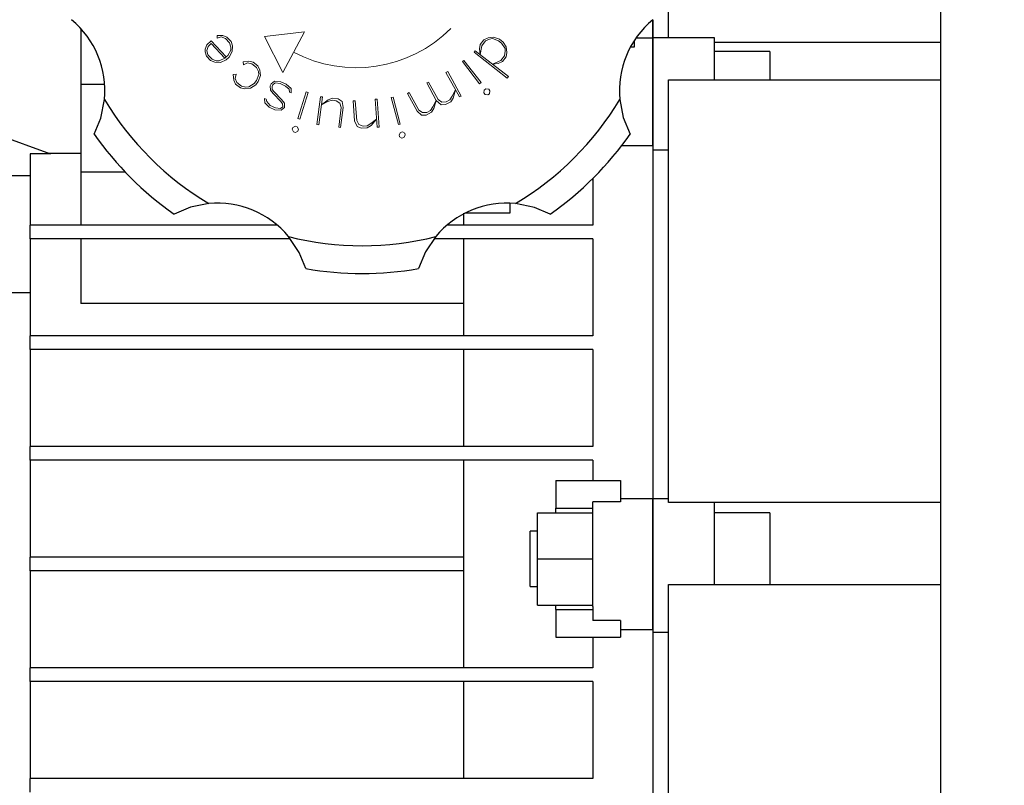
# Model space of a CAD drawing. Extents: x -1332 to -69, y -11 to 889.
# Drawn here: x -527 to -420, y 371 to 454 of the extents above; entities that cross this region are included whole.
import ezdxf

# ---------------------------------------------------------------- set-up
doc = ezdxf.new("R2010")
doc.units = 0
doc.header["$MEASUREMENT"] = 0
doc.styles.add('MX_NOTE_STANDARD', font='txt.shx', dxfattribs={"height": 3.15, "bigfont": 'extfont.shx'})
doc.styles.get("Standard").update_dxf_attribs({"font": 'txt.shx'})
doc.dimstyles.new('MXDIMSTYLE', dxfattribs={"dimtxt": 3.15, "dimasz": 2.5, "dimexe": 1.5, "dimexo": 1, "dimgap": 1, "dimtad": 1, "dimdec": 4, "dimdsep": 46, "dimtxsty": 'MX_NOTE_STANDARD', "dimcen": 2.5, "dimadec": 0, "dimazin": 0, "dimtfac": 1, "dimtdec": 4, "dimtmove": 2, "dimatfit": 3, "dimfxl": 1, "dimtolj": 1, "dimarcsym": 0})

# ---------------------------------------------------------------- blocks, each defined once
blk = doc.blocks.new('SDFSDF')
at = {"color": 5, "lineweight": 0}
for p, q in [((-338.38, 611.61), (-342.71, 611.08)), ((-338.38, 611.61), (-340.73, 607.2)), ((-348.48, 610.62), (-348.96, 610.18)), ((-346.86, 608.88), (-348.48, 610.62)), ((-347.85, 611.21), (-347.86, 610.91)), ((-347.86, 610.91), (-347.4, 611.05)), ((-347.24, 611.19), (-347.85, 611.21)), ((-347.4, 611.05), (-346.94, 610.88)), ((-346.78, 611.02), (-347.24, 611.19)), ((-346.94, 610.88), (-346.5, 610.4)), ((-346.34, 610.55), (-346.78, 611.02)), ((-346.2, 610.08), (-346.34, 610.55)), ((-340.73, 607.2), (-342.71, 611.08)), ((-318.92, 610.75), (-319.32, 610.23)), ((-319.15, 610.1), (-318.75, 610.61)), ((-318.48, 610.95), (-318.92, 610.75)), ((-318.75, 610.61), (-318.31, 610.82)), ((-317.88, 611.03), (-318.48, 610.95)), ((-318.31, 610.82), (-318.01, 610.86)), ((-318.01, 610.86), (-317.36, 610.63)), ((-317.23, 610.8), (-317.88, 611.03)), ((-317.36, 610.63), (-317.02, 610.36)), ((-316.83, 610.49), (-317.23, 610.8)), ((-349.13, 609.73), (-349.14, 609.42)), ((-348.96, 610.18), (-349.13, 609.73)), ((-348.98, 609.57), (-348.81, 610.02)), ((-348.85, 609.1), (-348.98, 609.57)), ((-348.81, 610.02), (-348.5, 610.32)), ((-348.5, 610.32), (-347.02, 608.73)), ((-346.37, 609.63), (-346.7, 609.03)), ((-346.5, 610.4), (-346.36, 609.94)), ((-346.36, 609.94), (-346.37, 609.63)), ((-346.23, 609.47), (-346.2, 610.08)), ((-319.86, 609.55), (-319.99, 609.38)), ((-316.27, 606.75), (-319.86, 609.55)), ((-319.32, 610.23), (-319.42, 609.76)), ((-319.42, 609.76), (-319.34, 609.15)), ((-319.34, 609.15), (-319.15, 610.1)), ((-317.02, 610.36), (-316.64, 609.79)), ((-316.51, 609.96), (-316.83, 610.49)), ((-316.61, 609.49), (-316.7, 609.01)), ((-316.64, 609.79), (-316.61, 609.49)), ((-316.44, 609.35), (-316.51, 609.96)), ((-349.14, 609.42), (-349, 608.96)), ((-349, 608.96), (-348.56, 608.48)), ((-348.4, 608.63), (-348.85, 609.1)), ((-348.56, 608.48), (-348.11, 608.31)), ((-347.95, 608.46), (-348.4, 608.63)), ((-347.64, 608.45), (-347.95, 608.46)), ((-347.02, 608.73), (-347.64, 608.45)), ((-347.49, 608.29), (-346.87, 608.57)), ((-347.02, 608.73), (-346.86, 608.88)), ((-346.86, 608.88), (-347.02, 608.73)), ((-346.87, 608.57), (-346.55, 608.87)), ((-346.7, 609.03), (-346.86, 608.88)), ((-346.55, 608.87), (-346.23, 609.47)), ((-344.42, 608.41), (-345.03, 608.34)), ((-343.95, 608.3), (-344.42, 608.41)), ((-321.09, 608.5), (-321.26, 608.37)), ((-319.24, 606.1), (-321.09, 608.5)), ((-319.99, 609.38), (-316.41, 606.58)), ((-317.1, 608.5), (-317.98, 608.08)), ((-316.7, 609.01), (-317.1, 608.5)), ((-316.93, 608.37), (-316.53, 608.88)), ((-316.53, 608.88), (-316.44, 609.35)), ((-348.11, 608.31), (-347.49, 608.29)), ((-345.03, 608.34), (-344.99, 608.03)), ((-344.99, 608.03), (-344.55, 608.24)), ((-344.55, 608.24), (-344.08, 608.14)), ((-344.08, 608.14), (-343.57, 607.73)), ((-343.44, 607.9), (-343.95, 608.3)), ((-343.57, 607.73), (-343.37, 607.29)), ((-343.23, 607.46), (-343.44, 607.9)), ((-343.16, 606.85), (-343.23, 607.46)), ((-321.26, 608.37), (-319.41, 605.96)), ((-317.98, 608.08), (-317.37, 608.16)), ((-317.37, 608.16), (-316.93, 608.37)), ((-345.8, 607.02), (-346.11, 606.98)), ((-346.11, 606.98), (-346.04, 606.37)), ((-346.04, 606.37), (-345.84, 605.93)), ((-345.9, 606.54), (-345.8, 607.02)), ((-345.7, 606.1), (-345.9, 606.54)), ((-343.57, 606.34), (-343.84, 606)), ((-343.33, 606.99), (-343.57, 606.34)), ((-343.4, 606.21), (-343.16, 606.85)), ((-343.37, 607.29), (-343.33, 606.99)), ((-322.85, 607.31), (-323.04, 607.2)), ((-323.04, 607.2), (-321.58, 604.54)), ((-321.39, 604.64), (-322.85, 607.31)), ((-316.41, 606.58), (-316.27, 606.75)), ((-345.84, 605.93), (-345.33, 605.53)), ((-345.19, 605.7), (-345.7, 606.1)), ((-345.33, 605.53), (-344.85, 605.43)), ((-344.72, 605.6), (-345.19, 605.7)), ((-344.85, 605.43), (-344.24, 605.5)), ((-344.41, 605.63), (-344.72, 605.6)), ((-343.84, 606), (-344.41, 605.63)), ((-344.24, 605.5), (-343.67, 605.87)), ((-343.67, 605.87), (-343.4, 606.21)), ((-342, 605.96), (-342.09, 605.76)), ((-342.09, 605.76), (-342.07, 605.28)), ((-342.07, 605.28), (-341.76, 604.9)), ((-341.62, 606.26), (-342, 605.96)), ((-341.89, 605.67), (-341.8, 605.87)), ((-341.88, 605.35), (-341.89, 605.67)), ((-341.67, 605.1), (-341.88, 605.35)), ((-341.8, 605.87), (-341.55, 606.07)), ((-340.94, 606.19), (-341.62, 606.26)), ((-341.55, 606.07), (-341.03, 605.99)), ((-341.03, 605.99), (-340.44, 605.72)), ((-340.35, 605.92), (-340.94, 606.19)), ((-340.44, 605.72), (-340.04, 605.38)), ((-339.84, 605.46), (-340.35, 605.92)), ((-340.04, 605.38), (-340.02, 605.06)), ((-339.83, 604.97), (-339.84, 605.46)), ((-325.13, 606.06), (-324.94, 606.16)), ((-324.09, 604.16), (-325.13, 606.06)), ((-324.94, 606.16), (-323.9, 604.26)), ((-322.36, 604.61), (-322, 605.3)), ((-322, 605.3), (-322.25, 604.42)), ((-319.41, 605.96), (-319.24, 606.1)), ((-318.89, 605.28), (-318.93, 604.97)), ((-318.71, 605.41), (-318.89, 605.28)), ((-318.41, 605.37), (-318.71, 605.41)), ((-318.28, 605.2), (-318.41, 605.37)), ((-342.71, 604.38), (-342.69, 603.89)), ((-342.52, 604.29), (-342.71, 604.38)), ((-342.47, 604.03), (-342.52, 604.29)), ((-341.76, 604.9), (-340.96, 604.06)), ((-340.87, 604.25), (-341.67, 605.1)), ((-340.56, 603.88), (-340.87, 604.25)), ((-340.02, 605.06), (-339.83, 604.97)), ((-338.19, 605.09), (-339.11, 602.2)), ((-338.9, 602.13), (-337.98, 605.03)), ((-337.98, 605.03), (-338.19, 605.09)), ((-336.65, 604.57), (-337.03, 601.56)), ((-336.82, 601.53), (-336.43, 604.54)), ((-336.43, 604.54), (-336.65, 604.57)), ((-335.81, 604.24), (-336.54, 603.68)), ((-335.84, 604.03), (-335.38, 604.19)), ((-335.36, 604.4), (-335.81, 604.24)), ((-335.38, 604.19), (-334.95, 604.13)), ((-334.71, 604.32), (-335.36, 604.4)), ((-334.31, 604.05), (-334.71, 604.32)), ((-330.5, 604.3), (-330.71, 604.29)), ((-330.71, 604.29), (-330.5, 601.26)), ((-330.28, 601.27), (-330.5, 604.3)), ((-328.76, 604.53), (-328.97, 604.47)), ((-328.97, 604.47), (-328.2, 601.54)), ((-327.99, 601.59), (-328.76, 604.53)), ((-327.22, 604.91), (-327.03, 605.02)), ((-326.18, 603.01), (-327.22, 604.91)), ((-327.03, 605.02), (-325.99, 603.12)), ((-324.45, 603.47), (-324.09, 604.16)), ((-324.09, 604.16), (-324.35, 603.28)), ((-323.58, 603.69), (-324.09, 604.16)), ((-323.9, 604.26), (-323.5, 603.99)), ((-323.01, 604), (-322.63, 604.21)), ((-322.63, 604.21), (-322.36, 604.61)), ((-322.25, 604.42), (-322.53, 604.02)), ((-321.58, 604.54), (-321.39, 604.64)), ((-318.93, 604.97), (-318.79, 604.8)), ((-318.79, 604.8), (-318.49, 604.76)), ((-318.49, 604.76), (-318.32, 604.89)), ((-318.32, 604.89), (-318.28, 605.2)), ((-342.69, 603.89), (-342.19, 603.43)), ((-342.1, 603.63), (-342.47, 604.03)), ((-342.19, 603.43), (-341.6, 603.16)), ((-341.51, 603.36), (-342.1, 603.63)), ((-341.6, 603.16), (-340.92, 603.09)), ((-340.99, 603.28), (-341.51, 603.36)), ((-340.74, 603.48), (-340.99, 603.28)), ((-340.96, 604.06), (-340.75, 603.81)), ((-340.92, 603.09), (-340.54, 603.39)), ((-340.75, 603.81), (-340.74, 603.48)), ((-340.54, 603.39), (-340.56, 603.88)), ((-336.54, 603.68), (-335.84, 604.03)), ((-334.95, 604.13), (-334.55, 603.86)), ((-334.39, 603.4), (-334.67, 601.25)), ((-334.55, 603.86), (-334.39, 603.4)), ((-334.46, 601.23), (-334.18, 603.38)), ((-334.18, 603.38), (-334.31, 604.05)), ((-333.09, 604.12), (-332.87, 604.13)), ((-332.94, 601.96), (-333.09, 604.12)), ((-332.87, 604.13), (-332.72, 601.97)), ((-325.99, 603.12), (-325.59, 602.84)), ((-324.73, 603.07), (-324.45, 603.47)), ((-324.35, 603.28), (-324.62, 602.88)), ((-323.1, 603.71), (-323.58, 603.69)), ((-323.5, 603.99), (-323.01, 604)), ((-322.53, 604.02), (-323.1, 603.71)), ((-339.11, 602.2), (-338.9, 602.13)), ((-331.18, 601.65), (-330.56, 602.12)), ((-330.56, 602.12), (-331.16, 601.43)), ((-325.68, 602.55), (-326.18, 603.01)), ((-325.19, 602.57), (-325.68, 602.55)), ((-325.59, 602.84), (-325.11, 602.86)), ((-324.62, 602.88), (-325.19, 602.57)), ((-325.11, 602.86), (-324.73, 603.07)), ((-339.64, 601.23), (-339.71, 601.03)), ((-339.71, 601.03), (-339.57, 600.76)), ((-339.37, 601.37), (-339.64, 601.23)), ((-339.16, 601.31), (-339.37, 601.37)), ((-339.02, 601.04), (-339.16, 601.31)), ((-339.09, 600.83), (-339.02, 601.04)), ((-337.03, 601.56), (-336.82, 601.53)), ((-334.67, 601.25), (-334.46, 601.23)), ((-332.67, 601.32), (-332.94, 601.96)), ((-332.72, 601.97), (-332.47, 601.55)), ((-332.23, 601.14), (-332.67, 601.32)), ((-332.47, 601.55), (-332.03, 601.37)), ((-331.58, 601.18), (-332.23, 601.14)), ((-332.03, 601.37), (-331.59, 601.4)), ((-331.59, 601.4), (-331.18, 601.65)), ((-331.16, 601.43), (-331.58, 601.18)), ((-330.5, 601.26), (-330.28, 601.27)), ((-328.2, 601.54), (-327.99, 601.59)), ((-339.57, 600.76), (-339.36, 600.69)), ((-339.36, 600.69), (-339.09, 600.83)), ((-327.98, 600.7), (-328.13, 600.44)), ((-328.13, 600.44), (-328.08, 600.23)), ((-328.08, 600.23), (-327.81, 600.07)), ((-327.77, 600.76), (-327.98, 600.7)), ((-327.81, 600.07), (-327.6, 600.13)), ((-327.5, 600.6), (-327.77, 600.76)), ((-327.6, 600.13), (-327.45, 600.39)), ((-327.45, 600.39), (-327.5, 600.6))]:
    blk.add_line(p, q, dxfattribs=at)
blk.add_arc((-332.75, 622.21), 14.5, 242, 315, dxfattribs=at)
blk = doc.blocks.new('*D20')
at = {"color": 3, "lineweight": -2}
for p, q in [((-427.05, 465.04), (-427.05, 502.59)), ((-194.55, 425.04), (-194.55, 502.59)), ((-417.05, 497.59), (-204.55, 497.59))]:
    blk.add_line(p, q, dxfattribs=at)
at = {"color": 3}
for points in [[(-417.05, 499.26), (-417.05, 495.93), (-427.05, 497.59)], [(-204.55, 499.26), (-204.55, 495.93), (-194.55, 497.59)]]:
    blk.add_solid(points, dxfattribs=at)
at = {"layer": 'DEFPOINTS', "color": 0}
for p in [(-194.55, 497.59), (-427.05, 459.04), (-194.55, 419.04)]:
    blk.add_point(p, dxfattribs=at)
at = {"color": 3, "insert": (-310.8, 509.59), "char_height": 12, "attachment_point": 5}
blk.add_mtext('\\A1;233', dxfattribs=at)

msp = doc.modelspace()

# ---------------------------------------------------------------- linework, layer by layer
at = {"color": 7}
for p, q in [((-427.05367, 459.03984), (-427.05367, 451.59406)), ((-427.05367, 459.03984), (-427.05367, 359.03984)), ((-456.55367, 452.09223), (-456.55367, 455.27201)), ((-458.25367, 452.09223), (-458.25367, 454.03984)), ((-458.25367, 454.03984), (-458.25367, 452.09223)), ((-520.25367, 453.09885), (-520.25367, 447.03984)), ((-460.25367, 451.80796), (-460.25367, 451.09223)), ((-460.06147, 452.09223), (-458.25367, 452.09223)), ((-451.55367, 452.09223), (-458.25367, 452.09223)), ((-458.25367, 444.46352), (-458.25367, 452.09223)), ((-458.25367, 452.09223), (-458.25367, 444.46352)), ((-451.55367, 447.53839), (-451.55367, 452.09223)), ((-427.05367, 451.59406), (-451.55367, 451.59406)), ((-460.25367, 451.09223), (-460.67856, 451.09223)), ((-445.55367, 450.59223), (-451.55367, 450.59223)), ((-445.55367, 450.59223), (-445.55367, 447.53839)), ((-549.75367, 449.03984), (-523.54595, 439.50101)), ((-456.55367, 401.69712), (-456.55367, 447.53839)), ((-456.55367, 447.53839), (-451.55367, 447.53839)), ((-451.55367, 447.53839), (-427.05367, 447.53839)), ((-427.05367, 447.53839), (-427.05367, 401.69712)), ((-517.65656, 447.03984), (-520.25367, 447.03984)), ((-520.25367, 447.03984), (-520.25367, 437.51356)), ((-458.25367, 440.41482), (-458.25367, 444.46352)), ((-458.25367, 444.46352), (-458.25367, 440.41482)), ((-461.60037, 440.41482), (-458.25367, 440.41482)), ((-458.25367, 440.41482), (-458.25367, 402.08611)), ((-456.55367, 439.89226), (-458.25367, 439.89226)), ((-523.54595, 439.50101), (-525.75367, 439.50101)), ((-525.75367, 439.50101), (-525.75367, 431.78984)), ((-520.25367, 439.53984), (-523.65263, 439.53984)), ((-549.75367, 437.16388), (-525.75367, 437.16388)), ((-515.41904, 437.51356), (-520.25367, 437.51356)), ((-520.25367, 437.51356), (-520.25367, 431.78984)), ((-464.84682, 436.74361), (-464.75367, 436.74361)), ((-464.75367, 436.83567), (-464.75367, 431.78984)), ((-473.75367, 434.15597), (-473.75367, 433.06686)), ((-478.75367, 433.06686), (-478.75367, 431.78984)), ((-473.75367, 433.06686), (-478.61136, 433.06686)), ((-498.97859, 431.78984), (-525.75367, 431.78984)), ((-525.75367, 430.28984), (-525.75367, 431.78984)), ((-464.75367, 431.78984), (-480.52874, 431.78984)), ((-497.5756, 430.28984), (-525.75367, 430.28984)), ((-525.75367, 430.28984), (-525.75367, 419.78984)), ((-520.25367, 430.28984), (-520.25367, 423.28935)), ((-464.75367, 430.28984), (-481.93295, 430.28984)), ((-478.75367, 430.28984), (-478.75367, 419.78984)), ((-464.75367, 430.28984), (-464.75367, 419.78984)), ((-549.75367, 424.4902), (-525.75367, 424.4902)), ((-478.75367, 423.28935), (-520.25367, 423.28935)), ((-464.75367, 419.78984), (-525.75367, 419.78984)), ((-525.75367, 418.28984), (-525.75367, 419.78984)), ((-464.75367, 418.28984), (-525.75367, 418.28984)), ((-525.75367, 418.28984), (-525.75367, 407.78984)), ((-478.75367, 418.28984), (-478.75367, 407.78984)), ((-464.75367, 418.28984), (-464.75367, 407.78984)), ((-464.75367, 407.78984), (-525.75367, 407.78984)), ((-525.75367, 406.28984), (-525.75367, 407.78984)), ((-464.75367, 406.28984), (-525.75367, 406.28984)), ((-525.75367, 406.28984), (-525.75367, 395.78984)), ((-478.75367, 406.28984), (-478.75367, 395.78984)), ((-464.75367, 406.28984), (-464.75367, 404.0861)), ((-468.75367, 404.0861), (-468.75367, 401.08611)), ((-468.75367, 404.0861), (-461.75367, 404.0861)), ((-461.75367, 404.0861), (-461.75367, 401.77077)), ((-464.75367, 390.42931), (-464.75367, 401.77077)), ((-461.75367, 401.77077), (-464.75367, 401.77077)), ((-458.25367, 402.08611), (-461.75367, 402.08611)), ((-456.55367, 402.08611), (-458.25367, 402.08611)), ((-458.25367, 390.42931), (-458.25367, 402.08611)), ((-458.25367, 402.08611), (-458.25367, 390.42931)), ((-451.55367, 401.69712), (-456.55367, 401.69712)), ((-451.55367, 392.83108), (-451.55367, 401.69712)), ((-427.05367, 401.69712), (-451.55367, 401.69712)), ((-470.75367, 395.58611), (-470.75367, 400.5861)), ((-470.75367, 400.5861), (-464.75367, 400.5861)), ((-468.75367, 401.08611), (-464.75367, 401.08611)), ((-468.75367, 400.5861), (-468.75367, 401.08611)), ((-445.55367, 400.5861), (-451.55367, 400.5861)), ((-445.55367, 400.5861), (-445.55367, 392.83108)), ((-470.75367, 398.5861), (-471.55367, 398.5861)), ((-471.55367, 395.58611), (-471.55367, 398.5861)), ((-478.75367, 395.78984), (-525.75367, 395.78984)), ((-525.75367, 394.28984), (-525.75367, 395.78984)), ((-478.75367, 395.78984), (-478.75367, 394.28984)), ((-471.55367, 392.58611), (-471.55367, 395.58611)), ((-470.75367, 390.58611), (-470.75367, 395.58611)), ((-470.75367, 395.58611), (-464.75367, 395.58611)), ((-478.75367, 394.28984), (-525.75367, 394.28984)), ((-525.75367, 394.28984), (-525.75367, 383.78984)), ((-478.75367, 394.28984), (-478.75367, 383.78984)), ((-456.55367, 325.24859), (-456.55367, 392.83108)), ((-456.55367, 392.83108), (-451.55367, 392.83108)), ((-451.55367, 392.83108), (-427.05367, 392.83108)), ((-427.05367, 392.83108), (-427.05367, 325.24859)), ((-471.55367, 392.58611), (-470.75367, 392.58611)), ((-470.75367, 390.58611), (-464.75367, 390.58611)), ((-468.75367, 390.08611), (-468.75367, 390.58611)), ((-468.75367, 390.08611), (-468.75367, 387.08611)), ((-468.75367, 390.08611), (-464.75367, 390.08611)), ((-464.75367, 390.42931), (-464.75367, 388.92769)), ((-458.25367, 387.92659), (-458.25367, 390.42931)), ((-458.25367, 390.42931), (-458.25367, 387.92659)), ((-461.75367, 388.92769), (-464.75367, 388.92769)), ((-461.75367, 388.92769), (-461.75367, 387.08611)), ((-461.75367, 387.92659), (-458.25367, 387.92659)), ((-458.25367, 387.92659), (-458.25367, 330.15308)), ((-456.55367, 387.60357), (-458.25367, 387.60357)), ((-468.75367, 387.08611), (-461.75367, 387.08611)), ((-464.75367, 387.08611), (-464.75367, 383.78984)), ((-525.75367, 382.28984), (-525.75367, 383.78984)), ((-464.75367, 383.78984), (-525.75367, 383.78984)), ((-464.75367, 382.28984), (-525.75367, 382.28984)), ((-525.75367, 382.28984), (-525.75367, 371.78984)), ((-478.75367, 382.28984), (-478.75367, 371.78984)), ((-464.75367, 382.28984), (-464.75367, 371.78984)), ((-525.75367, 370.28984), (-525.75367, 371.78984)), ((-464.75367, 371.78984), (-525.75367, 371.78984))]:
    msp.add_line(p, q, dxfattribs=at)
for points in [[(-518.80945, 441.64347), (-518.08635, 443.37214), (-517.67696, 445.41035)], [(-461.83038, 445.41035), (-461.44108, 443.43734), (-460.69789, 441.64347)], [(-506.38316, 434.11655), (-508.35617, 433.72725), (-510.15004, 432.98406)], [(-469.3573, 432.98406), (-471.08597, 433.70717), (-473.12418, 434.11655)], [(-495.8768, 427.07189), (-496.58784, 428.80555), (-497.73959, 430.53627)], [(-481.76775, 430.53627), (-482.8876, 428.86587), (-483.63054, 427.07189)]]:
    msp.add_lwpolyline(points, dxfattribs=at)
for centre, radius, start, end in [((-527.63273, 446.34982), 10, 354.6092869, 50.3907131), ((-451.87461, 446.34982), 10, 129.6092869, 185.3907131), ((-489.75367, 462.03984), 32.5, 210.7755733, 239.2244267), ((-489.75367, 462.03984), 32.5, 300.7755733, 329.2244267), ((-489.75367, 462.03984), 35.5, 215.067811, 234.932189), ((-489.75367, 462.03984), 35.5, 305.067811, 324.932189), ((-505.44369, 424.16078), 10, 39.6092869, 95.3907131), ((-474.06365, 424.16078), 10, 84.6092869, 140.3907131), ((-489.75367, 462.03984), 32.5, 255.7755733, 284.2244267), ((-489.75367, 462.03984), 35.5, 260.067811, 279.932189)]:
    msp.add_arc(centre, radius, start, end, dxfattribs=at)

# ---------------------------------------------------------------- block references
at = {"color": 3}
msp.add_blockref('SDFSDF', (-157.62655, -158.86313), dxfattribs=at)

# ---------------------------------------------------------------- dimensions: what is measured, and where the dimension line sits
dim = msp.add_linear_dim(base=(-194.55366, 497.59214), p1=(-427.05367, 459.03984), p2=(-194.55366, 419.03984), dimstyle='MXDIMSTYLE', override={"dimscale": 2, "dimtxt": 6, "dimasz": 5, "dimexe": 2.5, "dimexo": 3, "dimgap": 3, "dimtoh": 1, "dimdec": 0, "dimzin": 9, "dimtxsty": 'Standard', "dimcen": 0, "dimclrd": 3, "dimclre": 3, "dimclrt": 3, "dimtdec": 0, "dimtofl": 0, "dimtmove": 0, "dimtzin": 0}, dxfattribs=at)
dim.commit()
dim.dimension.update_dxf_attribs({"geometry": '*D20', "text_midpoint": (-310.80366, 509.59214)})

doc.saveas('drawing.dxf')
